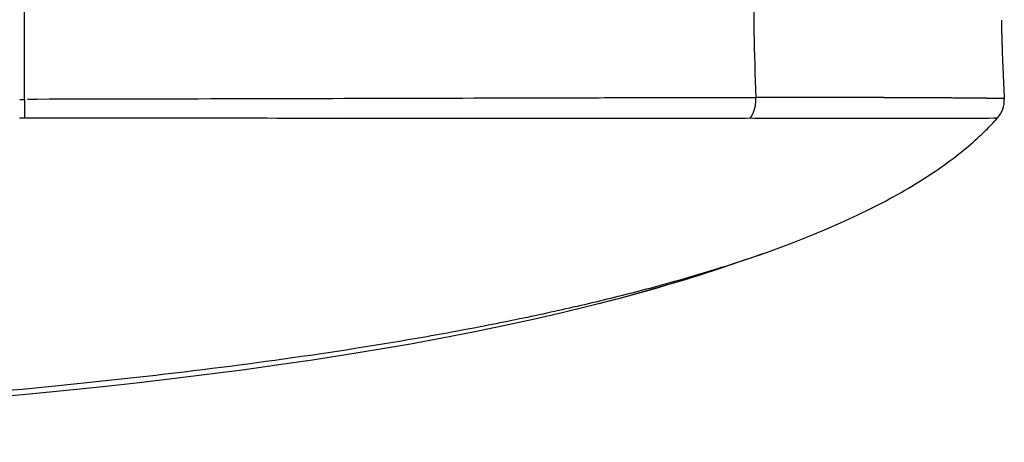
# Model space of a CAD drawing. Units: millimetres. Extents: x 100 to 1640, y 40 to 1148.
# Drawn here: x 667 to 723, y 184 to 208 of the extents above; entities that cross this region are included whole.
import ezdxf

# ---------------------------------------------------------------- set-up
doc = ezdxf.new("R2010")
doc.units = ezdxf.units.MM
doc.header["$LTSCALE"] = 92.4
doc.linetypes.add('PHANTOM', pattern=[0.8, 0.45, -0.05, 0.1, -0.05, 0.1, -0.05])
doc.layers.add('DY511_U_CASE_EC_BL2', color=7, linetype='CONTINUOUS')

# ---------------------------------------------------------------- blocks, each defined once
blk = doc.blocks.new('DY511_U_CASE_EC_BL2', base_point=(896.992, 541.625))
at = {"layer": 'DY511_U_CASE_EC_BL2', "color": 7, "linetype": 'PHANTOM'}
for p, q in [((667.183, 204.962), (667.183, 211.475)), ((667.183, 203.864), (667.183, 204.962)), ((667.183, 203.864), (667.185, 202.813)), ((708.941, 203.954), (708.94, 203.97)), ((723.109, 203.902), (723.1, 203.902)), ((667.185, 202.813), (708.882, 202.786)), ((671.998, 202.809), (678.2, 202.803)), ((690.92, 202.793), (692.225, 202.792)), ((706.368, 202.786), (706.944, 202.786)), ((708.61, 202.786), (722.74, 202.805)), ((711.217, 202.786), (711.464, 202.786)), ((718.981, 202.79), (719.292, 202.791)), ((719.292, 202.791), (719.739, 202.792)), ((721.041, 202.794), (721.761, 202.797)), ((721.761, 202.797), (722.236, 202.799)), ((722.236, 202.799), (722.52, 202.801)), ((722.52, 202.801), (722.637, 202.803)), ((722.637, 202.803), (722.692, 202.803))]:
    blk.add_line(p, q, dxfattribs=at)
at = {"layer": 'DY511_U_CASE_EC_BL2', "color": 7, "linetype": 'CONTINUOUS'}
for p, q in [((723.119, 203.884), (723.118, 203.899)), ((723.119, 203.884), (723.12, 203.878)), ((722.689, 202.799), (722.67, 202.798)), ((722.691, 202.799), (722.689, 202.799)), ((722.693, 202.799), (722.691, 202.799)), ((722.694, 202.8), (722.693, 202.799)), ((722.696, 202.8), (722.694, 202.8)), ((722.699, 202.8), (722.696, 202.8)), ((722.7, 202.8), (722.699, 202.8)), ((722.702, 202.8), (722.7, 202.8)), ((722.706, 202.801), (722.702, 202.8)), ((722.714, 202.802), (722.706, 202.801)), ((722.718, 202.802), (722.714, 202.802)), ((722.721, 202.803), (722.718, 202.802)), ((722.725, 202.803), (722.722, 202.803)), ((722.728, 202.804), (722.725, 202.803)), ((709.335, 195.058), (709.341, 195.06)), ((707.026, 194.286), (706.939, 194.258))]:
    blk.add_line(p, q, dxfattribs=at)
at = {"layer": 'DY511_U_CASE_EC_BL2', "color": 7, "linetype": 'PHANTOM'}
for points in [[(667.185, 202.813), (667.898, 202.812), (668.602, 202.812)], [(668.602, 202.812), (669.985, 202.81), (670.664, 202.81), (671.335, 202.809), (671.998, 202.809)], [(678.2, 202.803), (678.781, 202.803), (679.355, 202.802), (679.922, 202.802), (680.483, 202.801), (681.038, 202.801), (681.586, 202.8), (682.128, 202.8), (682.664, 202.799), (685.755, 202.797)], [(685.755, 202.797), (686.251, 202.797), (686.741, 202.796), (687.225, 202.796), (687.705, 202.795), (688.648, 202.795)], [(688.648, 202.795), (689.112, 202.794), (689.571, 202.794), (690.026, 202.794), (690.92, 202.793)], [(692.225, 202.792), (693.073, 202.792), (693.491, 202.791), (693.904, 202.791), (694.312, 202.791), (695.117, 202.79)], [(695.117, 202.79), (695.514, 202.79), (695.906, 202.79), (696.295, 202.79), (696.68, 202.79), (697.061, 202.789), (697.438, 202.789), (697.812, 202.789), (698.182, 202.789), (698.548, 202.789), (698.911, 202.788), (699.27, 202.788), (699.626, 202.788), (699.978, 202.788), (700.327, 202.788), (700.673, 202.788), (701.015, 202.787), (701.69, 202.787)], [(701.69, 202.787), (702.022, 202.787), (702.352, 202.787), (702.678, 202.787), (703.002, 202.787), (703.322, 202.787), (703.639, 202.787), (703.954, 202.786), (704.265, 202.786), (704.574, 202.786), (705.183, 202.786)], [(705.183, 202.786), (705.483, 202.786), (705.781, 202.786), (706.076, 202.786), (706.368, 202.786)], [(706.944, 202.786), (707.51, 202.786), (707.789, 202.786), (708.065, 202.786), (708.339, 202.786)], [(708.882, 202.786), (709.151, 202.786), (709.418, 202.786), (709.682, 202.786), (710.203, 202.786)], [(710.203, 202.786), (710.46, 202.786), (710.715, 202.786), (711.217, 202.786)], [(711.464, 202.786), (711.951, 202.786), (712.192, 202.786), (712.43, 202.786), (712.665, 202.786), (712.898, 202.786), (713.129, 202.786), (713.358, 202.786), (713.585, 202.786), (714.031, 202.786)], [(714.031, 202.786), (714.25, 202.786), (714.683, 202.787)], [(714.683, 202.787), (714.895, 202.787), (715.106, 202.787), (715.314, 202.787), (715.52, 202.787), (715.925, 202.787)], [(715.925, 202.787), (716.124, 202.788), (716.515, 202.788)], [(716.515, 202.788), (716.707, 202.788), (716.897, 202.788), (717.269, 202.788)], [(717.269, 202.788), (717.451, 202.789), (717.809, 202.789)], [(717.809, 202.789), (717.984, 202.789), (718.156, 202.789), (718.494, 202.79)], [(718.494, 202.79), (718.659, 202.79), (718.981, 202.79)], [(719.739, 202.792), (719.883, 202.792), (720.161, 202.792)], [(720.161, 202.792), (720.296, 202.793), (720.428, 202.793), (720.682, 202.794)], [(720.682, 202.794), (720.805, 202.794), (721.041, 202.794)], [(722.692, 202.803), (722.711, 202.804), (722.726, 202.804), (722.736, 202.805), (722.74, 202.805)]]:
    blk.add_lwpolyline(points, dxfattribs=at)
at = {"layer": 'DY511_U_CASE_EC_BL2', "color": 7, "linetype": 'CONTINUOUS'}
for points in [[(707.026, 194.286), (707.404, 194.407), (707.773, 194.527), (708.133, 194.646), (708.482, 194.763), (708.824, 194.88), (709.158, 194.996), (709.484, 195.11), (709.804, 195.225), (710.117, 195.339), (710.425, 195.452), (710.727, 195.565), (711.024, 195.678), (711.317, 195.791), (711.605, 195.904), (711.889, 196.017), (712.169, 196.13), (712.444, 196.244), (712.716, 196.357), (712.984, 196.47), (713.247, 196.583), (713.507, 196.697), (713.763, 196.811), (714.016, 196.925), (714.266, 197.039), (714.511, 197.153), (714.754, 197.267), (714.994, 197.382), (715.23, 197.497), (715.463, 197.613), (715.694, 197.729), (715.922, 197.845), (716.147, 197.962), (716.369, 198.079), (716.589, 198.197), (716.806, 198.316), (717.02, 198.435), (717.232, 198.554), (717.44, 198.674), (717.646, 198.794), (717.849, 198.915), (718.049, 199.036), (718.246, 199.157), (718.441, 199.279), (718.632, 199.4), (718.82, 199.522), (719.004, 199.644), (719.186, 199.766), (719.364, 199.888), (719.539, 200.01), (719.709, 200.132), (719.876, 200.252), (720.04, 200.373), (720.199, 200.493), (720.354, 200.611), (720.505, 200.729), (720.653, 200.846), (720.797, 200.962), (720.937, 201.078), (721.073, 201.192), (721.207, 201.306), (721.337, 201.42), (721.464, 201.532), (721.587, 201.644), (721.708, 201.755), (721.825, 201.865), (721.939, 201.974), (722.051, 202.083), (722.159, 202.191), (722.265, 202.297), (722.367, 202.403), (722.467, 202.508), (722.564, 202.612), (722.659, 202.715), (722.74, 202.806)], [(722.722, 202.803), (722.721, 202.803), (722.721, 202.803), (722.721, 202.803)], [(722.73, 202.804), (722.73, 202.804), (722.728, 202.804)], [(708.453, 194.754), (708.616, 194.809), (708.978, 194.933), (709.335, 195.058)]]:
    blk.add_lwpolyline(points, dxfattribs=at)
at = {"layer": 'DY511_U_CASE_EC_BL2', "color": 7, "linetype": 'PHANTOM'}
for centre, radius, start, end in [((874.836, 210.777), 166.035, 179.75939, 182.34958), ((667.016, 291.577), 87.714, 269.93305, 270.10927), ((709.786, -2031.126), 2235.097, 89.834616, 90.021685), ((667.251, 282.901), 80.088, 269.75725, 269.95242), ((711.839, 212.541), 14.615, 317.6082, 318.2322)]:
    blk.add_arc(centre, radius, start, end, dxfattribs=at)
at = {"layer": 'DY511_U_CASE_EC_BL2', "color": 7, "linetype": 'CONTINUOUS'}
for centre, radius, start, end in [((866.987, 211.475), 144.068, 181.22746, 181.66522), ((866.98, 211.474), 144.061, 181.66524, 183.02037), ((866.98, 211.474), 144.061, 181.81447, 181.81548), ((866.98, 211.474), 144.061, 182.92142, 183.02036), ((721.621, 203.805), 1.5, 318.2307, 3.0209)]:
    blk.add_arc(centre, radius, start, end, dxfattribs=at)
at = {"layer": 'DY511_U_CASE_EC_BL2', "color": 7, "linetype": 'PHANTOM'}
for points, knots in [([(708.941, 203.954), (707.527, 203.954), (704.545, 203.951), (698.104, 203.939), (689.38, 203.915), (678.442, 203.887), (670.964, 203.871), (667.183, 203.864)], [0, 0, 0, 0, 0.101607, 0.214198, 0.462726, 0.72837, 1, 1, 1, 1]), ([(708.61, 202.786), (708.668, 202.863), (708.877, 203.216), (708.952, 203.641), (708.941, 203.954)], [0, 0, 0, 0, 0.234604, 1, 1, 1, 1]), ([(723.1, 203.902), (723.081, 203.904), (723.029, 203.907), (722.931, 203.91), (722.791, 203.913), (722.606, 203.917), (722.376, 203.92), (721.97, 203.926), (721.332, 203.933), (720.401, 203.941), (719.235, 203.948), (717.822, 203.956), (716.795, 203.959), (716.238, 203.961)], [0, 0, 0, 0, 0.008342, 0.022569, 0.042946, 0.069748, 0.103264, 0.143787, 0.247061, 0.382026, 0.551098, 0.756489, 1, 1, 1, 1]), ([(723.118, 203.899), (723.118, 203.9), (723.117, 203.9), (723.114, 203.901), (723.111, 203.901), (723.109, 203.902)], [0, 0, 0, 0, 0.084901, 0.27295, 1, 1, 1, 1]), ([(706.939, 194.258), (705.927, 193.938), (703.838, 193.321), (700.601, 192.476), (697.19, 191.684), (693.615, 190.945), (689.885, 190.257), (684.639, 189.392), (677.766, 188.439), (669.185, 187.483), (660.227, 186.687), (650.971, 186.034), (641.499, 185.512), (631.89, 185.105), (619.035, 184.699), (603.221, 184.41), (587.711, 184.308), (575.83, 184.288), (570.118, 184.288), (567.332, 184.288)], [0, 0, 0, 0, 0.022691, 0.04654, 0.071504, 0.097531, 0.124568, 0.15256, 0.211163, 0.272849, 0.337098, 0.40338, 0.471151, 0.539861, 0.608955, 0.746045, 0.877909, 0.940461, 1, 1, 1, 1])]:
    blk.add_open_spline(points, degree=3, knots=knots, dxfattribs=at)
at = {"layer": 'DY511_U_CASE_EC_BL2', "color": 7, "linetype": 'CONTINUOUS'}
for points in [[(708.446, 194.75), (679.261, 184.288), (621.284, 184.288), (569.933, 184.288)], [(708.446, 194.75), (705.84, 193.816), (703.006, 192.966), (699.967, 192.191)]]:
    blk.add_open_spline(points, degree=3, dxfattribs=at)

msp = doc.modelspace()

# ---------------------------------------------------------------- block references
at = {"layer": 'DY511_U_CASE_EC_BL2'}
msp.add_blockref('DY511_U_CASE_EC_BL2', (896.992, 541.6248), dxfattribs=at)

doc.saveas('drawing.dxf')
